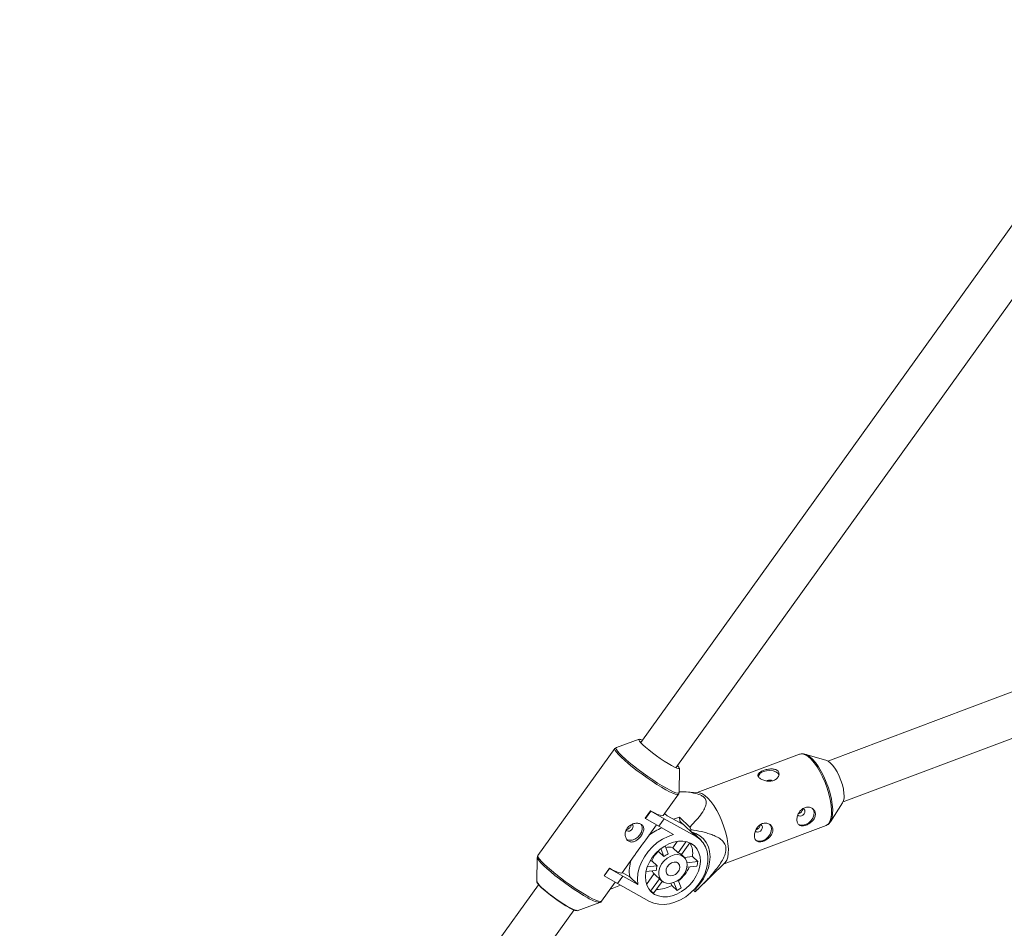
# Model space of a CAD drawing. Units: millimetres. Extents: x -3632 to 3738, y -3125 to 1367.
# Drawn here: x -1785 to -1423, y -718 to -384 of the extents above; entities that cross this region are included whole.
import ezdxf

# ---------------------------------------------------------------- set-up
doc = ezdxf.new("R2010")
doc.units = ezdxf.units.MM

msp = doc.modelspace()

# ---------------------------------------------------------------- linework, layer by layer
at = {"color": 7, "linetype": 'Continuous', "lineweight": 15}
for p, q in [((-1365.41, -384.04), (-1556.34, -649.99)), ((-1543.35, -659.32), (-1352.35, -393.29)), ((-1409.86, -627.7), (-1487.48, -656.82)), ((-1481.86, -671.8), (-1404.14, -642.65)), ((-1556.88, -648.77), (-1565.26, -651.82)), ((-1565.86, -652.27), (-1594.13, -691.65)), ((-1497.9, -654.32), (-1535.51, -668.43)), ((-1487.87, -656.67), (-1495.88, -654.29)), ((-1542.23, -668.35), (-1542.02, -659.44)), ((-1509.82, -664.02), (-1510.09, -664.14)), ((-1548.04, -676.83), (-1542.46, -669.06)), ((-1535.06, -668.46), (-1541.2, -668.13)), ((-1486.53, -679.23), (-1482.05, -672.17)), ((-1554.66, -677.91), (-1552.69, -675.17)), ((-1554.59, -677.98), (-1552.62, -675.24)), ((-1552.69, -675.17), (-1552.62, -675.24)), ((-1552.62, -675.24), (-1547.71, -678.07)), ((-1546.61, -676.94), (-1547.51, -676.09)), ((-1546.61, -676.94), (-1540.48, -680.36)), ((-1542.06, -677.47), (-1544.21, -678.28)), ((-1538.26, -681.11), (-1542.06, -677.47)), ((-1541.94, -678.96), (-1542.06, -677.47)), ((-1554.66, -677.91), (-1554.59, -677.98)), ((-1549.67, -680.81), (-1554.59, -677.98)), ((-1554.46, -685.77), (-1550.54, -680.31)), ((-1547.71, -678.07), (-1549.67, -680.81)), ((-1544.22, -683.85), (-1549.67, -680.81)), ((-1547.71, -678.07), (-1535.93, -684.63)), ((-1541.94, -678.96), (-1537.78, -682.94)), ((-1525.67, -694.65), (-1488.07, -680.54)), ((-1537.78, -682.94), (-1537.86, -682.04)), ((-1534.26, -685.86), (-1537.16, -683.09)), ((-1547.36, -688.02), (-1546.22, -690.97)), ((-1544.52, -688.72), (-1542.85, -686.4)), ((-1542.57, -690.59), (-1539.63, -686.5)), ((-1538.23, -686.98), (-1541.33, -691.28)), ((-1563.19, -697.94), (-1558.72, -691.71)), ((-1549.75, -690.08), (-1549.84, -689.85)), ((-1547.79, -691.95), (-1549.75, -690.08)), ((-1547.79, -691.95), (-1548.9, -689.07)), ((-1542.57, -690.59), (-1544.52, -688.72)), ((-1540.35, -692.22), (-1541.32, -691.28)), ((-1540.27, -692.3), (-1537.28, -691.99)), ((-1535.33, -693.86), (-1537.28, -691.99)), ((-1594.37, -692.36), (-1594.58, -701.27)), ((-1553.9, -695.77), (-1550.27, -695.4)), ((-1552.88, -693.59), (-1552.23, -693.53)), ((-1552.23, -693.53), (-1550.27, -695.4)), ((-1535.66, -695.53), (-1539.34, -695.91)), ((-1539.31, -694.27), (-1535.33, -693.86)), ((-1535.83, -704.5), (-1525.35, -694.34)), ((-1569.81, -699.02), (-1567.85, -696.28)), ((-1569.81, -699.02), (-1569.74, -699.09)), ((-1569.74, -699.09), (-1567.77, -696.35)), ((-1564.83, -701.92), (-1569.74, -699.09)), ((-1567.85, -696.28), (-1567.77, -696.35)), ((-1567.77, -696.35), (-1562.86, -699.18)), ((-1562.86, -699.18), (-1564.83, -701.92)), ((-1560.37, -699.39), (-1563.13, -697.85)), ((-1562.86, -699.18), (-1557.41, -702.22)), ((-1550.6, -697.07), (-1554.38, -697.46)), ((-1554.21, -702.21), (-1551.38, -698.27)), ((-1551.47, -698.18), (-1548.64, -700.89)), ((-1539.46, -696.44), (-1539.42, -696.38)), ((-1539.42, -696.38), (-1539.44, -696.37)), ((-1593.92, -702.33), (-1784.85, -968.28)), ((-1570.74, -708.45), (-1565.69, -701.42)), ((-1567.49, -703.93), (-1563.75, -702.52)), ((-1553.05, -708.48), (-1564.83, -701.92)), ((-1560.37, -699.39), (-1557.41, -702.22)), ((-1552.68, -704.68), (-1549.42, -700.14)), ((-1548.38, -701.11), (-1551.44, -705.37)), ((-1544.92, -702.63), (-1545.24, -701.79)), ((-1544.92, -702.63), (-1542.97, -704.5)), ((-1542.97, -704.5), (-1544.12, -701.5)), ((-1542.5, -700.64), (-1541.39, -703.52)), ((-1553.12, -704.26), (-1552.68, -704.68)), ((-1536.9, -704.38), (-1536.32, -704.93)), ((-1536.08, -703.78), (-1536.22, -703.66)), ((-1536.01, -704.68), (-1536.08, -703.78)), ((-1579.71, -711.94), (-1571.34, -708.9)), ((-1571.34, -708.9), (-1571.38, -708.91)), ((-1771.86, -977.61), (-1580.86, -711.57))]:
    msp.add_line(p, q, dxfattribs=at)
at = {"color": 8, "linetype": 'Continuous', "lineweight": 15}
msp.add_line((-1537.68, -682.96), (-1535.93, -684.63), dxfattribs=at)
at = {"color": 8, "linetype": 'Continuous', "lineweight": 15, "flags": 128}
for points in [[(-1565.26, -651.82), (-1565.32, -651.85), (-1565.44, -652.12), (-1565.27, -652.58), (-1564.82, -653.24), (-1564.1, -654.06), (-1563.12, -655.04), (-1561.92, -656.14), (-1560.52, -657.35), (-1558.95, -658.62), (-1557.26, -659.94), (-1555.48, -661.26), (-1553.66, -662.55), (-1551.85, -663.79), (-1550.09, -664.94), (-1548.41, -665.97), (-1546.87, -666.87), (-1545.51, -667.59), (-1544.34, -668.14), (-1543.42, -668.49), (-1542.74, -668.64), (-1542.34, -668.58), (-1542.23, -668.35)], [(-1542.46, -669.06), (-1542.53, -669.13), (-1542.93, -669.19), (-1543.61, -669.04), (-1544.55, -668.68), (-1545.73, -668.13), (-1547.11, -667.4), (-1548.67, -666.49), (-1550.36, -665.45), (-1552.15, -664.29), (-1553.98, -663.03), (-1555.82, -661.72), (-1557.62, -660.39), (-1559.34, -659.05), (-1560.92, -657.76), (-1562.34, -656.55), (-1563.56, -655.43), (-1564.54, -654.44), (-1565.27, -653.6), (-1565.73, -652.94), (-1565.9, -652.47), (-1565.86, -652.27)], [(-1488.07, -680.54), (-1487.93, -680.48), (-1487.24, -679.96), (-1486.7, -679.11), (-1486.32, -677.96), (-1486.11, -676.54), (-1486.08, -674.88), (-1486.23, -673.03), (-1486.56, -671.03), (-1487.05, -668.95), (-1487.7, -666.82), (-1488.48, -664.7), (-1489.38, -662.66), (-1490.37, -660.74), (-1491.43, -659), (-1492.53, -657.47), (-1493.65, -656.2), (-1494.74, -655.22), (-1495.79, -654.56), (-1496.77, -654.23), (-1497.65, -654.25), (-1497.9, -654.32)], [(-1495.2, -654.57), (-1494.23, -655.19), (-1493.15, -656.16), (-1492.05, -657.41), (-1490.96, -658.92), (-1489.92, -660.64), (-1488.94, -662.54), (-1488.05, -664.56), (-1487.28, -666.64), (-1486.64, -668.74), (-1486.15, -670.81), (-1485.83, -672.78), (-1485.68, -674.61), (-1485.71, -676.25), (-1485.91, -677.65), (-1486.2, -678.58)], [(-1594.13, -691.65), (-1594.18, -691.86), (-1594.01, -692.33), (-1593.55, -692.99), (-1592.82, -693.83), (-1591.84, -694.82), (-1590.62, -695.93), (-1589.2, -697.15), (-1587.61, -698.44), (-1585.9, -699.77), (-1584.1, -701.11), (-1582.26, -702.42), (-1580.43, -703.68), (-1578.64, -704.84), (-1576.95, -705.88), (-1575.39, -706.79), (-1574.01, -707.52), (-1572.83, -708.07), (-1571.89, -708.43), (-1571.21, -708.58), (-1570.81, -708.52), (-1570.74, -708.45)], [(-1575.8, -707.16), (-1577.34, -706.27), (-1579.01, -705.23), (-1580.78, -704.08), (-1582.59, -702.85), (-1584.41, -701.55), (-1586.18, -700.23), (-1587.88, -698.91), (-1589.44, -697.64), (-1590.85, -696.43), (-1592.05, -695.33), (-1593.02, -694.35), (-1593.75, -693.53), (-1594.2, -692.87), (-1594.37, -692.41), (-1594.37, -692.36)]]:
    msp.add_lwpolyline(points, dxfattribs=at)
at = {"color": 7, "linetype": 'Continuous', "lineweight": 15, "flags": 128}
for points in [[(-1542.02, -659.44), (-1542.09, -659.59), (-1542.44, -659.61), (-1543.07, -659.43), (-1543.93, -659.05), (-1545.02, -658.48), (-1546.27, -657.75), (-1547.65, -656.88), (-1549.11, -655.9), (-1550.57, -654.86), (-1552, -653.8), (-1553.33, -652.75), (-1554.51, -651.75), (-1555.5, -650.85), (-1556.27, -650.08), (-1556.77, -649.46), (-1556.99, -649.03), (-1556.92, -648.79), (-1556.88, -648.77)], [(-1495.88, -654.29), (-1495.27, -654.54), (-1495.2, -654.57)], [(-1542.23, -659.48), (-1542.2, -659.4), (-1542.33, -659.03), (-1542.74, -658.47)], [(-1481.55, -668.74), (-1481.76, -667.24), (-1482.12, -665.63), (-1482.64, -663.99), (-1483.28, -662.37), (-1484.02, -660.85), (-1484.84, -659.49), (-1485.69, -658.35), (-1486.55, -657.46), (-1487.37, -656.87), (-1487.87, -656.67)], [(-1505.43, -661.87), (-1505.85, -661.25), (-1506.61, -660.75), (-1507.62, -660.42), (-1508.79, -660.3), (-1510.01, -660.4), (-1511.15, -660.7)], [(-1535.06, -668.46), (-1534.76, -668.49), (-1533.79, -668.82), (-1532.74, -669.48), (-1531.64, -670.46), (-1530.53, -671.73), (-1529.43, -673.25), (-1528.37, -675), (-1527.38, -676.92), (-1526.48, -678.96), (-1525.7, -681.07), (-1525.05, -683.2), (-1524.56, -685.29), (-1524.23, -687.29), (-1524.08, -689.14), (-1524.11, -690.8), (-1524.31, -692.22), (-1524.69, -693.37), (-1525.23, -694.21), (-1525.35, -694.34)], [(-1552.69, -675.17), (-1551.31, -675.9), (-1550.13, -676.46), (-1549.19, -676.81), (-1548.51, -676.96), (-1548.11, -676.9), (-1548.04, -676.83)], [(-1498.46, -676.67), (-1498.45, -676.69), (-1498.13, -676.99), (-1497.67, -677.11), (-1497.14, -677.01), (-1496.63, -676.72), (-1496.22, -676.28), (-1495.96, -675.76), (-1495.9, -675.23)], [(-1493.23, -674.18), (-1492.78, -674.8), (-1492.53, -675.73), (-1492.62, -676.78), (-1493.03, -677.85), (-1493.72, -678.84), (-1494.63, -679.65), (-1495.66, -680.2), (-1496.73, -680.44), (-1497.71, -680.34), (-1498.19, -680.14)], [(-1561.55, -682.43), (-1561.38, -682.56), (-1560.92, -682.68), (-1560.4, -682.59), (-1559.89, -682.31), (-1559.47, -681.87), (-1559.2, -681.35), (-1559.13, -680.82), (-1559.27, -680.37), (-1559.41, -680.19)], [(-1556.24, -680.01), (-1556.23, -680.02), (-1555.84, -680.86), (-1555.78, -681.87), (-1556.04, -682.95), (-1556.62, -683.99), (-1557.44, -684.89), (-1558.43, -685.56), (-1559.49, -685.94), (-1560.52, -686), (-1561.42, -685.71)], [(-1514.12, -682.55), (-1514.11, -682.56), (-1513.78, -682.87), (-1513.32, -682.98), (-1512.8, -682.88), (-1512.29, -682.59), (-1511.87, -682.15), (-1511.61, -681.63), (-1511.55, -681.1)], [(-1508.88, -680.05), (-1508.43, -680.67), (-1508.19, -681.6), (-1508.27, -682.65), (-1508.68, -683.73), (-1509.37, -684.72), (-1510.28, -685.53), (-1511.32, -686.08), (-1512.38, -686.31), (-1513.36, -686.21), (-1513.9, -685.98)], [(-1486.2, -678.58), (-1486.29, -678.79), (-1486.53, -679.23)], [(-1557.41, -702.22), (-1557.56, -700.27), (-1557.39, -698.23), (-1556.89, -696.15), (-1556.07, -694.07), (-1554.97, -692.05), (-1553.6, -690.15), (-1552.01, -688.4), (-1550.23, -686.87), (-1548.3, -685.57), (-1546.28, -684.56), (-1544.22, -683.85)], [(-1535.93, -684.63), (-1534.52, -685.62), (-1533.36, -686.88), (-1532.48, -688.37), (-1531.89, -690.07), (-1531.61, -691.93), (-1531.64, -693.9), (-1532, -695.93), (-1532.66, -697.99), (-1533.61, -700), (-1534.83, -701.93), (-1536.29, -703.73), (-1537.95, -705.36), (-1539.77, -706.76), (-1541.71, -707.92), (-1543.71, -708.79), (-1545.74, -709.36), (-1547.73, -709.62), (-1549.65, -709.56), (-1551.44, -709.17), (-1553.05, -708.48)], [(-1536.08, -703.78), (-1534.56, -702.04), (-1533.25, -700.14), (-1532.2, -698.15), (-1531.44, -696.1), (-1530.97, -694.05), (-1530.81, -692.05), (-1530.96, -690.14), (-1531.43, -688.37), (-1532.2, -686.78), (-1533.24, -685.41), (-1534.54, -684.3), (-1536.07, -683.47), (-1537.78, -682.94)], [(-1551.2, -705.9), (-1552.41, -705.03), (-1553.39, -703.89), (-1554.09, -702.54), (-1554.5, -701), (-1554.61, -699.33), (-1554.4, -697.57), (-1553.9, -695.79), (-1553.11, -694.02), (-1552.06, -692.34), (-1550.78, -690.78), (-1549.31, -689.39), (-1547.69, -688.23), (-1545.98, -687.32), (-1544.22, -686.68), (-1542.47, -686.35), (-1540.78, -686.33), (-1539.2, -686.62), (-1537.78, -687.21), (-1536.57, -688.08), (-1535.6, -689.21), (-1534.89, -690.57), (-1534.48, -692.11), (-1534.38, -693.78), (-1534.58, -695.53), (-1535.08, -697.32), (-1535.87, -699.08), (-1536.92, -700.77), (-1538.2, -702.33), (-1539.67, -703.71), (-1541.29, -704.88), (-1543, -705.79), (-1544.76, -706.42), (-1546.52, -706.76), (-1548.21, -706.78), (-1549.78, -706.49), (-1551.2, -705.9)], [(-1547.96, -701.39), (-1548.83, -700.69), (-1549.42, -699.74), (-1549.7, -698.58), (-1549.66, -697.3), (-1549.29, -695.97), (-1548.62, -694.68), (-1547.69, -693.51), (-1546.56, -692.52), (-1545.3, -691.79), (-1543.99, -691.36), (-1542.71, -691.26), (-1541.54, -691.48), (-1540.56, -692.03), (-1539.82, -692.86), (-1539.38, -693.93), (-1539.26, -695.15), (-1539.47, -696.47), (-1539.99, -697.79), (-1540.8, -699.03), (-1541.84, -700.12), (-1543.04, -700.99), (-1544.34, -701.57), (-1545.65, -701.84), (-1546.88, -701.78), (-1547.96, -701.39)], [(-1546.17, -698.89), (-1546.74, -698.35), (-1547.01, -697.57), (-1546.93, -696.65), (-1546.53, -695.72), (-1545.85, -694.9), (-1544.99, -694.3), (-1544.06, -694.01), (-1543.19, -694.06), (-1542.5, -694.45), (-1542.07, -695.12), (-1541.97, -695.99), (-1542.21, -696.93), (-1542.76, -697.82), (-1543.54, -698.54), (-1544.46, -698.99), (-1545.37, -699.11), (-1546.17, -698.89)], [(-1567.85, -696.28), (-1566.84, -696.82), (-1565.94, -697.27), (-1565.14, -697.63), (-1564.47, -697.88), (-1563.93, -698.03), (-1563.53, -698.07), (-1563.27, -698.01), (-1563.19, -697.94)], [(-1594.58, -701.27), (-1594.56, -701.37), (-1594.34, -701.8), (-1593.84, -702.41), (-1593.08, -703.19), (-1592.09, -704.09), (-1590.9, -705.09), (-1589.57, -706.14), (-1588.15, -707.2), (-1586.68, -708.24), (-1585.23, -709.22), (-1583.85, -710.09), (-1582.59, -710.82)], [(-1579.74, -711.73), (-1579.89, -711.81), (-1580.35, -711.75), (-1581.09, -711.48), (-1582.08, -711), (-1583.27, -710.34), (-1584.61, -709.52), (-1586.05, -708.57), (-1587.54, -707.54), (-1589, -706.47), (-1590.39, -705.4), (-1591.64, -704.37), (-1592.7, -703.43), (-1593.53, -702.61), (-1594.09, -701.95), (-1594.37, -701.48), (-1594.36, -701.23)]]:
    msp.add_lwpolyline(points, dxfattribs=at)
at = {"color": 7, "linetype": 'Continuous', "lineweight": 15}
for centre, radius, start, end in [((-1556.45, -650.19), 1.27, 55.6214, 108.449), ((-1510.43, -663.46), 2.85, 104.5554, 159.7715), ((-1508.95, -666.19), 2.34, 63.5939, 111.8606), ((-1486.9, -669.72), 5.44, 333.2251, 10.3946), ((-1496.79, -675.27), 0.894, 2.2357, 81.149), ((-1586.54, -702.49), 52.8, 22.7818, 23.8863), ((-1512.45, -681.14), 0.894, 2.2357, 81.149), ((-1542.17, -698.35), 18.06, 110.6129, 128.0901), ((-1545.51, -690.82), 8.31, 351.8907, 27.0433), ((-1544.88, -696.19), 7.82, 128.5716, 160.0764), ((-1543.05, -697.8), 7.53, 114.8844, 129.0144), ((-1545.83, -693.25), 4.72, 73.9166, 105.5271), ((-1543.57, -693.86), 3.42, 48.8963, 72.8707), ((-1547.39, -697.45), 13.13, 160.9944, 188.5041), ((-1544.74, -697.36), 5.87, 160.4256, 177.1248), ((-1546.6, -692.49), 11.36, 344.4727, 353.0777), ((-1549.16, -695.77), 3.35, 205.9507, 226.1471), ((-1552.29, -689.1), 15.41, 309.9494, 334.153), ((-1550.48, -692.8), 11.3, 269.8098, 299.4956), ((-1548.88, -699.31), 6.58, 234.6924, 247.0746), ((-1549.89, -691.65), 14.59, 298.3101, 305.5887), ((-1538.21, -702.36), 3.19, 306.391, 313.5613), ((-1579.07, -706.04), 5.94, 233.6038, 263.7684)]:
    msp.add_arc(centre, radius, start, end, dxfattribs=at)
at = {"color": 8, "linetype": 'Continuous', "lineweight": 15}
msp.add_arc((-1569.93, -698.8), 10.22, 234.9145, 261.8511, dxfattribs=at)
at = {"color": 7, "linetype": 'Continuous', "lineweight": 15}
for points, knots in [([(-1565.08, -651.78), (-1565.14, -651.79), (-1565.33, -651.82), (-1565.67, -651.99), (-1565.8, -652.23), (-1565.84, -652.3)], [0, 0, 0, 0, 0.209993, 0.78017, 1, 1, 1, 1]), ([(-1495.09, -654.65), (-1495.36, -654.51), (-1495.94, -654.22), (-1496.83, -654.12), (-1497.53, -654.15), (-1497.85, -654.32), (-1497.9, -654.35)], [0, 0, 0, 0, 0.287596, 0.622139, 0.937619, 1, 1, 1, 1]), ([(-1507.36, -663.98), (-1507.59, -664.07), (-1507.82, -664.13), (-1508.31, -664.22), (-1508.56, -664.25), (-1509.07, -664.27), (-1509.33, -664.26), (-1509.84, -664.21), (-1510.09, -664.17), (-1510.59, -664.06), (-1510.82, -663.99), (-1511.28, -663.83), (-1511.5, -663.74), (-1511.9, -663.55), (-1512.09, -663.44), (-1512.43, -663.21), (-1512.57, -663.1), (-1512.82, -662.86), (-1512.93, -662.73), (-1513.09, -662.49), (-1513.14, -662.37), (-1513.2, -662.12), (-1513.2, -662), (-1513.16, -661.77), (-1513.11, -661.65), (-1512.97, -661.42), (-1512.87, -661.32), (-1512.64, -661.1), (-1512.5, -661), (-1512.18, -660.79), (-1512.01, -660.7), (-1511.62, -660.51), (-1511.4, -660.42), (-1510.96, -660.25), (-1510.73, -660.17), (-1510.24, -660.03), (-1509.99, -659.97), (-1509.49, -659.87), (-1509.23, -659.82), (-1508.73, -659.76), (-1508.49, -659.74), (-1508, -659.73), (-1507.76, -659.74), (-1507.32, -659.79), (-1507.11, -659.84), (-1506.71, -659.95), (-1506.52, -660.02), (-1506.19, -660.2), (-1506.04, -660.31), (-1505.79, -660.55), (-1505.69, -660.68), (-1505.53, -660.97), (-1505.47, -661.13), (-1505.41, -661.46), (-1505.4, -661.62), (-1505.44, -661.97), (-1505.48, -662.14), (-1505.61, -662.49), (-1505.7, -662.66), (-1505.92, -662.99), (-1506.06, -663.14), (-1506.37, -663.43), (-1506.54, -663.56), (-1506.93, -663.8), (-1507.14, -663.9), (-1507.36, -663.98)], [0, 0, 0, 0, 0.03125, 0.03125, 0.0625, 0.0625, 0.09375, 0.09375, 0.125, 0.125, 0.15625, 0.15625, 0.1875, 0.1875, 0.21875, 0.21875, 0.25, 0.25, 0.28125, 0.28125, 0.3125, 0.3125, 0.34375, 0.34375, 0.375, 0.375, 0.40625, 0.40625, 0.4375, 0.4375, 0.46875, 0.46875, 0.5, 0.5, 0.53125, 0.53125, 0.5625, 0.5625, 0.59375, 0.59375, 0.625, 0.625, 0.65625, 0.65625, 0.6875, 0.6875, 0.71875, 0.71875, 0.75, 0.75, 0.78125, 0.78125, 0.8125, 0.8125, 0.84375, 0.84375, 0.875, 0.875, 0.90625, 0.90625, 0.9375, 0.9375, 0.96875, 0.96875, 1, 1, 1, 1]), ([(-1542.49, -669.05), (-1542.44, -669), (-1542.26, -668.8), (-1542.21, -668.49), (-1542.23, -668.33), (-1542.23, -668.32)], [0, 0, 0, 0, 0.243564, 0.956374, 1, 1, 1, 1]), ([(-1542.22, -668.11), (-1541.68, -668.12), (-1539.85, -668.16), (-1537.14, -668.48), (-1534.52, -669.16), (-1532.97, -670.1), (-1532.32, -671.11), (-1532.19, -672.11), (-1532.39, -673.34), (-1533.2, -675.1), (-1534.79, -677.33), (-1536.61, -679.4), (-1537.81, -680.65), (-1538.26, -681.11)], [0, 0, 0, 0, 0.05353, 0.179805, 0.275288, 0.341847, 0.408307, 0.461035, 0.513938, 0.618283, 0.76552, 0.91302, 1, 1, 1, 1]), ([(-1492.04, -676.19), (-1492.06, -675.98), (-1492.1, -675.78), (-1492.24, -675.39), (-1492.33, -675.2), (-1492.56, -674.85), (-1492.69, -674.69), (-1493, -674.41), (-1493.17, -674.28), (-1493.54, -674.07), (-1493.74, -673.98), (-1494.16, -673.85), (-1494.38, -673.82), (-1494.83, -673.78), (-1495.06, -673.79), (-1495.52, -673.86), (-1495.74, -673.92), (-1496.19, -674.09), (-1496.41, -674.2), (-1496.82, -674.45), (-1497.02, -674.6), (-1497.39, -674.94), (-1497.57, -675.13), (-1497.88, -675.53), (-1498.03, -675.75), (-1498.28, -676.2), (-1498.39, -676.43), (-1498.57, -676.89), (-1498.65, -677.14), (-1498.76, -677.61), (-1498.8, -677.84), (-1498.84, -678.3), (-1498.85, -678.53), (-1498.81, -678.95), (-1498.78, -679.15), (-1498.67, -679.52), (-1498.6, -679.68), (-1498.42, -679.98), (-1498.31, -680.12), (-1498.07, -680.34), (-1497.94, -680.43), (-1497.63, -680.58), (-1497.47, -680.63), (-1497.12, -680.69), (-1496.93, -680.7), (-1496.53, -680.68), (-1496.32, -680.66), (-1495.89, -680.56), (-1495.67, -680.5), (-1495.22, -680.33), (-1495, -680.23), (-1494.56, -680), (-1494.34, -679.86), (-1493.91, -679.57), (-1493.71, -679.42), (-1493.33, -679.07), (-1493.15, -678.89), (-1492.83, -678.52), (-1492.68, -678.32), (-1492.43, -677.91), (-1492.33, -677.7), (-1492.16, -677.27), (-1492.1, -677.05), (-1492.04, -676.62), (-1492.03, -676.41), (-1492.04, -676.19)], [0, 0, 0, 0, 0.03125, 0.03125, 0.0625, 0.0625, 0.09375, 0.09375, 0.125, 0.125, 0.15625, 0.15625, 0.1875, 0.1875, 0.21875, 0.21875, 0.25, 0.25, 0.28125, 0.28125, 0.3125, 0.3125, 0.34375, 0.34375, 0.375, 0.375, 0.40625, 0.40625, 0.4375, 0.4375, 0.46875, 0.46875, 0.5, 0.5, 0.53125, 0.53125, 0.5625, 0.5625, 0.59375, 0.59375, 0.625, 0.625, 0.65625, 0.65625, 0.6875, 0.6875, 0.71875, 0.71875, 0.75, 0.75, 0.78125, 0.78125, 0.8125, 0.8125, 0.84375, 0.84375, 0.875, 0.875, 0.90625, 0.90625, 0.9375, 0.9375, 0.96875, 0.96875, 1, 1, 1, 1]), ([(-1496.73, -674.44), (-1496.73, -674.58), (-1496.74, -674.87), (-1496.96, -675.32), (-1497.3, -675.71), (-1497.73, -676.01), (-1498.06, -676.18), (-1498.22, -676.2), (-1498.24, -676.2)], [0, 0, 0, 0, 0.194085, 0.388097, 0.584031, 0.781363, 0.976563, 1, 1, 1, 1]), ([(-1556.22, -680.08), (-1556.39, -679.99), (-1556.57, -679.91), (-1556.97, -679.8), (-1557.19, -679.76), (-1557.63, -679.72), (-1557.86, -679.72), (-1558.33, -679.77), (-1558.58, -679.81), (-1559.05, -679.94), (-1559.29, -680.02), (-1559.75, -680.23), (-1559.97, -680.35), (-1560.4, -680.64), (-1560.6, -680.8), (-1560.97, -681.15), (-1561.14, -681.35), (-1561.43, -681.76), (-1561.56, -681.98), (-1561.77, -682.43), (-1561.86, -682.67), (-1562.04, -683.38), (-1562.06, -683.86), (-1561.97, -684.55), (-1561.92, -684.76), (-1561.78, -685.17), (-1561.68, -685.37), (-1561.47, -685.72), (-1561.34, -685.88), (-1561.06, -686.15), (-1560.9, -686.27), (-1560.57, -686.46), (-1560.39, -686.53), (-1560.01, -686.62), (-1559.82, -686.64), (-1559.43, -686.63), (-1559.22, -686.6), (-1558.81, -686.49), (-1558.61, -686.42), (-1558.2, -686.23), (-1558, -686.11), (-1557.6, -685.84), (-1557.41, -685.69), (-1557.03, -685.36), (-1556.85, -685.18), (-1556.51, -684.8), (-1556.34, -684.6), (-1556.05, -684.18), (-1555.91, -683.97), (-1555.67, -683.55), (-1555.57, -683.33), (-1555.4, -682.9), (-1555.33, -682.69), (-1555.24, -682.28), (-1555.22, -682.07), (-1555.21, -681.69), (-1555.23, -681.5), (-1555.31, -681.15), (-1555.37, -680.98), (-1555.54, -680.68), (-1555.65, -680.54), (-1555.9, -680.29), (-1556.05, -680.18), (-1556.22, -680.08)], [0, 0, 0, 0, 0.03125, 0.03125, 0.0625, 0.0625, 0.09375, 0.09375, 0.125, 0.125, 0.15625, 0.15625, 0.1875, 0.1875, 0.21875, 0.21875, 0.25, 0.25, 0.28125, 0.28125, 0.3125, 0.3125, 0.375, 0.375, 0.40625, 0.40625, 0.4375, 0.4375, 0.46875, 0.46875, 0.5, 0.5, 0.53125, 0.53125, 0.5625, 0.5625, 0.59375, 0.59375, 0.625, 0.625, 0.65625, 0.65625, 0.6875, 0.6875, 0.71875, 0.71875, 0.75, 0.75, 0.78125, 0.78125, 0.8125, 0.8125, 0.84375, 0.84375, 0.875, 0.875, 0.90625, 0.90625, 0.9375, 0.9375, 0.96875, 0.96875, 1, 1, 1, 1]), ([(-1559.82, -680.32), (-1559.82, -680.36), (-1559.82, -680.55), (-1559.98, -680.91), (-1560.26, -681.34), (-1560.63, -681.71), (-1561.05, -681.96), (-1561.38, -682.07), (-1561.54, -682.05), (-1561.56, -682.05)], [0, 0, 0, 0, 0.062364, 0.244898, 0.425626, 0.604378, 0.784066, 0.966126, 1, 1, 1, 1]), ([(-1507.7, -682.07), (-1507.72, -681.85), (-1507.76, -681.65), (-1507.89, -681.26), (-1507.98, -681.07), (-1508.21, -680.72), (-1508.35, -680.56), (-1508.65, -680.28), (-1508.83, -680.15), (-1509.2, -679.94), (-1509.39, -679.85), (-1509.82, -679.73), (-1510.04, -679.69), (-1510.48, -679.66), (-1510.71, -679.66), (-1511.17, -679.73), (-1511.4, -679.79), (-1511.84, -679.96), (-1512.06, -680.07), (-1512.48, -680.33), (-1512.67, -680.48), (-1513.05, -680.82), (-1513.22, -681.01), (-1513.54, -681.41), (-1513.68, -681.62), (-1513.93, -682.07), (-1514.04, -682.3), (-1514.23, -682.77), (-1514.3, -683.01), (-1514.42, -683.48), (-1514.46, -683.72), (-1514.5, -684.18), (-1514.5, -684.4), (-1514.46, -684.82), (-1514.43, -685.02), (-1514.32, -685.39), (-1514.25, -685.56), (-1514.07, -685.85), (-1513.97, -685.99), (-1513.72, -686.21), (-1513.59, -686.3), (-1513.29, -686.45), (-1513.12, -686.5), (-1512.77, -686.56), (-1512.58, -686.57), (-1512.18, -686.56), (-1511.97, -686.53), (-1511.55, -686.43), (-1511.32, -686.37), (-1510.88, -686.2), (-1510.65, -686.1), (-1510.21, -685.87), (-1509.99, -685.73), (-1509.57, -685.45), (-1509.37, -685.29), (-1508.98, -684.95), (-1508.8, -684.77), (-1508.48, -684.39), (-1508.33, -684.19), (-1508.08, -683.78), (-1507.98, -683.57), (-1507.82, -683.15), (-1507.76, -682.93), (-1507.69, -682.49), (-1507.68, -682.28), (-1507.7, -682.07)], [0, 0, 0, 0, 0.03125, 0.03125, 0.0625, 0.0625, 0.09375, 0.09375, 0.125, 0.125, 0.15625, 0.15625, 0.1875, 0.1875, 0.21875, 0.21875, 0.25, 0.25, 0.28125, 0.28125, 0.3125, 0.3125, 0.34375, 0.34375, 0.375, 0.375, 0.40625, 0.40625, 0.4375, 0.4375, 0.46875, 0.46875, 0.5, 0.5, 0.53125, 0.53125, 0.5625, 0.5625, 0.59375, 0.59375, 0.625, 0.625, 0.65625, 0.65625, 0.6875, 0.6875, 0.71875, 0.71875, 0.75, 0.75, 0.78125, 0.78125, 0.8125, 0.8125, 0.84375, 0.84375, 0.875, 0.875, 0.90625, 0.90625, 0.9375, 0.9375, 0.96875, 0.96875, 1, 1, 1, 1]), ([(-1512.38, -680.31), (-1512.39, -680.45), (-1512.4, -680.75), (-1512.62, -681.19), (-1512.95, -681.59), (-1513.38, -681.89), (-1513.72, -682.06), (-1513.88, -682.07), (-1513.89, -682.08)], [0, 0, 0, 0, 0.194085, 0.388097, 0.584031, 0.781363, 0.976563, 1, 1, 1, 1]), ([(-1488.08, -680.52), (-1487.82, -680.41), (-1487.28, -680.17), (-1486.66, -679.47), (-1486.28, -678.89), (-1486.15, -678.49), (-1486.14, -678.45)], [0, 0, 0, 0, 0.289171, 0.617197, 0.961684, 1, 1, 1, 1]), ([(-1536.01, -704.68), (-1534.81, -703.52), (-1533.63, -702.34), (-1531.9, -700.53), (-1531.33, -699.92), (-1530.22, -698.67), (-1529.67, -698.04), (-1528.61, -696.75), (-1528.09, -696.08), (-1527.12, -694.73), (-1526.67, -694.04), (-1526.07, -692.98), (-1525.89, -692.62), (-1525.55, -691.89), (-1525.4, -691.51), (-1525.16, -690.76), (-1525.07, -690.38), (-1524.99, -689.82), (-1524.97, -689.64), (-1524.96, -689.27), (-1524.96, -689.09), (-1525, -688.57), (-1525.06, -688.24), (-1525.27, -687.61), (-1525.41, -687.32), (-1525.74, -686.78), (-1525.94, -686.53), (-1526.37, -686.07), (-1526.6, -685.86), (-1527.33, -685.28), (-1527.87, -684.96), (-1528.72, -684.52), (-1529.01, -684.39), (-1529.6, -684.13), (-1529.9, -684.01), (-1530.81, -683.68), (-1531.43, -683.48), (-1532.68, -683.12), (-1533.31, -682.96), (-1535.23, -682.51), (-1536.54, -682.26), (-1537.86, -682.04)], [0, 0, 0, 0, 0.125, 0.125, 0.1875, 0.1875, 0.25, 0.25, 0.3125, 0.3125, 0.375, 0.375, 0.40625, 0.40625, 0.4375, 0.4375, 0.46875, 0.46875, 0.484375, 0.484375, 0.5, 0.5, 0.53125, 0.53125, 0.5625, 0.5625, 0.59375, 0.59375, 0.625, 0.625, 0.6875, 0.6875, 0.71875, 0.71875, 0.75, 0.75, 0.8125, 0.8125, 0.875, 0.875, 1, 1, 1, 1]), ([(-1558.73, -691.7), (-1558.47, -691.35), (-1557.65, -690.21), (-1556.14, -688.08), (-1554.98, -686.47), (-1554.46, -685.77)], [0, 0, 0, 0, 0.201058, 0.646325, 1, 1, 1, 1]), ([(-1594.12, -691.7), (-1594.2, -691.8), (-1594.36, -692.02), (-1594.35, -692.26), (-1594.35, -692.4)], [0, 0, 0, 0, 0.439569, 1, 1, 1, 1]), ([(-1571.46, -708.93), (-1571.3, -708.88), (-1571.04, -708.81), (-1570.84, -708.54), (-1570.76, -708.43)], [0, 0, 0, 0, 0.577671, 1, 1, 1, 1])]:
    msp.add_open_spline(points, degree=3, knots=knots, dxfattribs=at)

doc.saveas('drawing.dxf')
